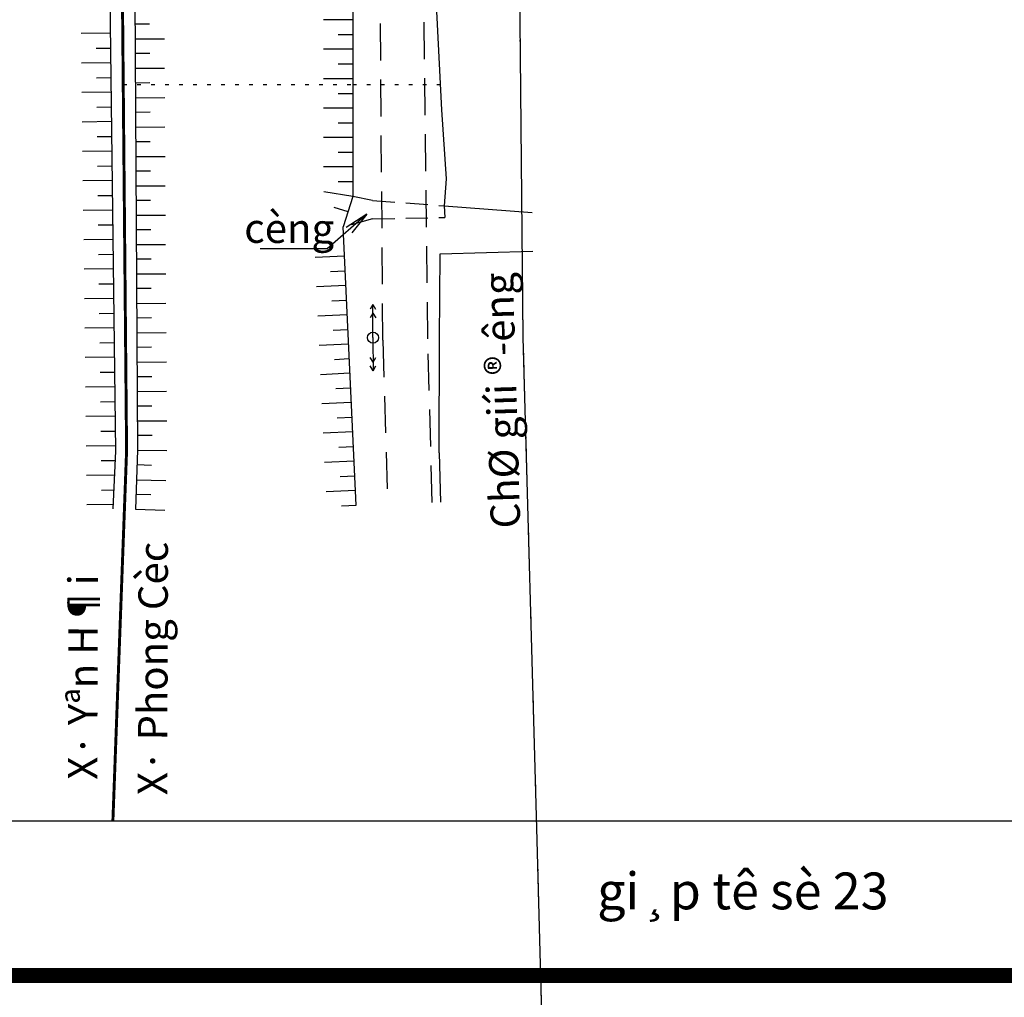
# Model space of a CAD drawing. Units: millimetres. Extents: x -1 to 403137, y -1 to 2312851.
# Drawn here: x 401705 to 401772, y 2311938 to 2312004 of the extents above; entities that cross this region are included whole.
import ezdxf

# ---------------------------------------------------------------- set-up
doc = ezdxf.new("R2010")
doc.units = ezdxf.units.MM
for name, pattern in [('CHAMCHAM', [0.95, 0.25, -0.7]), ('CHIGIOI', [0.757, 0.35, -0.2, 0.007, -0.2]), ('DASHED', [2.25, 1.5, -0.75]), ('LEDUONG', [3.8, 2.5, -1.3]), ('RANHGIOI', [5, 3, -0.85, 0.3, -0.85])]:
    doc.linetypes.add(name, pattern=pattern)
doc.layers.get('0').update_dxf_attribs({"color": 1})
for name, color, linetype in [('CHIGIOI', 1, 'CHIGIOI'), ('DIAVAT', 242, 'DASHED'), ('GTTL', 5, 'CHAMCHAM'), ('KHUNG', 7, 'Continuous'), ('KHUNG1', 7, 'Continuous'), ('KYHIEU', 242, 'Continuous'), ('NOI', 4, 'Continuous'), ('QH DIA COC', 6, 'DASHED'), ('RANHGIOI', 7, 'RANHGIOI'), ('SOTHUA', 2, 'Continuous'), ('taly', 100, 'Continuous')]:
    doc.layers.add(name, color=color, linetype=linetype)
doc.styles.add('ARIAN', font='Vharial.ttf', dxfattribs={"width": 0.7})
doc.styles.add('VNARIAL', font='Vnarial.ttf')
doc.styles.add('VNAVANTH', font='Vhavan.ttf')
doc.styles.add('VNTIMEI', font='Vntimei.ttf')
doc.dimstyles.new('Son_quyhoach', dxfattribs={"dimscale": 0, "dimtxt": 1.4, "dimasz": 1, "dimexe": 0.18, "dimexo": 0.6, "dimgap": 0.25, "dimtad": 1, "dimzin": 0, "dimdsep": 46, "dimtxsty": 'ARIAN', "dimblk": 'ARCHTICK', "dimcen": 0.09, "dimdle": 0.2, "dimclrd": 8, "dimclre": 8, "dimclrt": 7, "dimadec": 1, "dimazin": 0, "dimtfac": 1, "dimtofl": 0, "dimtmove": 2, "dimatfit": 3, "dimldrblk": 'ARCHTICK', "dimfxl": 0, "dimtolj": 1, "dimtzin": 0, "dimarcsym": 0})

# ---------------------------------------------------------------- blocks, each defined once
blk = doc.blocks.new('cthe')
at = {"layer": 'KYHIEU'}
for points in [[(-1.5, 0), (-1.283, 0.125)], [(-1.5, 0), (-1.283, -0.125)], [(0, 0), (-1.5, 0)], [(-1.111, 0), (-0.895, 0.125)], [(-1.111, 0), (-0.895, -0.125)], [(0, 0), (1.5, 0)], [(1.111, -0.001), (0.895, 0.125)], [(1.5, 0), (1.283, 0.125)], [(1.5, 0), (1.283, -0.125)], [(1.111, -0.001), (0.895, -0.125)]]:
    blk.add_lwpolyline(points, dxfattribs=at)
blk.add_circle((0, 0), 0.25, dxfattribs=at)
blk = doc.blocks.new('*D16')
at = {"layer": 'CHIGIOI', "color": 8, "lineweight": -2}
for p, q in [((401700.6, 2312421.267), (401702.551, 2312421.267)), ((401702.551, 2312421.267), (401704.551, 2312417.383)), ((401704.551, 2312417.383), (401713.93, 2312417.383))]:
    blk.add_line(p, q, dxfattribs=at)
at = {"layer": 'Defpoints', "color": 0}
for p in [(401700, 2312421.267), (401706.551, 2312417.383), (0, 0)]:
    blk.add_point(p, dxfattribs=at)
at = {"layer": 'CHIGIOI', "color": 7, "insert": (401710.365, 2312418.349), "char_height": 1.4, "attachment_point": 5, "style": 'ARIAN'}
blk.add_mtext('\\A1;2312421.27', dxfattribs=at)
blk = doc.blocks.new('_ArchTick')
at = {"color": 0, "linetype": 'ByBlock', "const_width": 0.15}
blk.add_lwpolyline([(-0.5, -0.5), (0.5, 0.5)], dxfattribs=at)
blk = doc.blocks.new('*D18')
at = {"layer": 'CHIGIOI', "color": 8, "lineweight": -2}
for p, q in [((402050.6, 2312421.267), (402053.839, 2312421.267)), ((402053.839, 2312421.267), (402055.839, 2312419.11)), ((402055.839, 2312419.11), (402065.218, 2312419.11))]:
    blk.add_line(p, q, dxfattribs=at)
at = {"layer": 'Defpoints', "color": 0}
for p in [(402050, 2312421.267), (402057.839, 2312419.11), (0, 0)]:
    blk.add_point(p, dxfattribs=at)
at = {"layer": 'CHIGIOI', "color": 7, "insert": (402061.653, 2312420.075), "char_height": 1.4, "attachment_point": 5, "style": 'ARIAN'}
blk.add_mtext('\\A1;2312421.27', dxfattribs=at)
blk = doc.blocks.new('*D19')
at = {"layer": 'CHIGIOI', "color": 8, "lineweight": -2}
for p, q in [((402050, 2312420.667), (402050, 2312419.267)), ((402050, 2312419.267), (402047.556, 2312419.462)), ((402047.556, 2312419.462), (402047.556, 2312410.823))]:
    blk.add_line(p, q, dxfattribs=at)
at = {"layer": 'Defpoints', "color": 0}
for p in [(402050, 2312421.267), (402047.556, 2312417.462), (0, 0)]:
    blk.add_point(p, dxfattribs=at)
at = {"layer": 'CHIGIOI', "color": 7, "insert": (402046.591, 2312414.018), "char_height": 1.4, "attachment_point": 5, "rotation": 90, "style": 'ARIAN'}
blk.add_mtext('\\A1;402050.00', dxfattribs=at)

msp = doc.modelspace()

# ---------------------------------------------------------------- linework, layer by layer
at = {"layer": 'CHIGIOI', "color": 6, "linetype": 'CHAMCHAM'}
msp.add_lwpolyline([(401739.551, 2311971.199), (401739.227, 2311982.822), (401738.928, 2312013.904), (401739.028, 2312034.095), (401740.058, 2312084.136), (401741.043, 2312126.457), (401741.581, 2312136.68)], dxfattribs=at)
at = {"layer": 'DIAVAT', "linetype": 'LEDUONG'}
for p, q in [((401729.7, 2311982.629), (401729.461, 2312013.89)), ((401732.757, 2311982.716), (401732.394, 2312013.88)), ((401729.7, 2311982.629), (401730.021, 2311971.558)), ((401733.053, 2311971.619), (401732.757, 2311982.716))]:
    msp.add_line(p, q, dxfattribs=at)
at = {"layer": 'DIAVAT', "linetype": 'DASHED'}
for p, q in [((401729.006, 2311992.125), (401727.667, 2311992.398)), ((401729.006, 2311992.125), (401733.853, 2311991.753)), ((401733.853, 2311991.753), (401733.904, 2311990.972)), ((401729.002, 2311990.864), (401726.997, 2311990.319)), ((401729.002, 2311990.864), (401733.904, 2311990.972))]:
    msp.add_line(p, q, dxfattribs=at)
at = {"layer": 'GTTL'}
for p, q in [((401712.072, 2312000), (401727.664, 2312000)), ((401727.664, 2312000), (401733.601, 2312000))]:
    msp.add_line(p, q, dxfattribs=at)
at = {"layer": 'KHUNG'}
msp.add_line((401450, 2311950), (402050, 2311950), dxfattribs=at)
at = {"layer": 'KHUNG', "const_width": 1, "flags": 128}
msp.add_lwpolyline([(401439.5, 2311939.5), (401439.5, 2312560.5), (402060.5, 2312560.5), (402060.5, 2311939.5)], close=True, dxfattribs=at)
at = {"layer": 'KHUNG1'}
msp.add_line((401450, 2311950), (402050, 2311950), dxfattribs=at)
at = {"layer": 'NOI', "color": 100}
for p, q in [((401711.565, 2311975.103), (401709.736, 2312122.757)), ((401712.407, 2312081.477), (401713.034, 2311975.16)), ((401727.634, 2312070.273), (401727.667, 2311992.398)), ((401727.667, 2311992.398), (401726.997, 2311990.319)), ((401727.886, 2311971.442), (401726.997, 2311990.319)), ((401711.4, 2311971.184), (401711.565, 2311975.103)), ((401713.034, 2311975.16), (401712.906, 2311971.161))]:
    msp.add_line(p, q, dxfattribs=at)
at = {"layer": 'NOI'}
for p, q in [((401733.302, 2312005.867), (401733.689, 2311998.261)), ((401733.689, 2311998.261), (401733.997, 2311993.596)), ((401733.997, 2311993.596), (401733.853, 2311991.753)), ((401733.853, 2311991.753), (401739.838, 2311991.305)), ((401733.538, 2311982.695), (401733.596, 2311988.504)), ((401733.596, 2311988.504), (401739.881, 2311988.667)), ((401733.522, 2311974.973), (401733.538, 2311982.695)), ((401733.522, 2311974.973), (401733.623, 2311971.63))]:
    msp.add_line(p, q, dxfattribs=at)
at = {"layer": 'QH DIA COC', "color": 6, "linetype": 'CHAMCHAM'}
msp.add_lwpolyline([(401751.654, 2311879.683), (401745.208, 2311903.766), (401741.71, 2311919.187), (401740.743, 2311927.612), (401740.155, 2311949.492), (401739.227, 2311982.822), (401738.928, 2312013.904), (401739.028, 2312034.095), (401739.095, 2312037.342)], dxfattribs=at)
at = {"layer": 'QH DIA COC', "color": 6, "linetype": 'Continuous'}
msp.add_lwpolyline([(401751.654, 2311879.683), (401745.208, 2311903.766), (401741.71, 2311919.187), (401740.743, 2311927.612), (401740.155, 2311949.492), (401739.227, 2311982.822), (401738.928, 2312013.904), (401739.028, 2312034.095), (401739.095, 2312037.342)], dxfattribs=at)
at = {"layer": 'RANHGIOI', "color": 1, "linetype": 'RANHGIOI', "const_width": 0.2, "flags": 128}
msp.add_lwpolyline([(401712.317, 2312210.464), (401711.009, 2312208.523), (401710.37, 2312190.443), (401710.343, 2312189.091), (401711.56, 2312055.969), (401711.56, 2312055.969), (401712.3, 2311975.132), (401711.37, 2311950)], dxfattribs=at)
at = {"layer": 'SOTHUA'}
for p, q in [((401728.62, 2311991.195), (401725.919, 2311988.837)), ((401728.62, 2311991.195), (401727.2, 2311990.288)), ((401728.62, 2311991.195), (401727.598, 2311989.929)), ((401725.919, 2311988.837), (401721.369, 2311988.837))]:
    msp.add_line(p, q, dxfattribs=at)
at = {"layer": 'taly'}
for p, q in [((401727.662, 2312004.379), (401725.662, 2312004.378)), ((401713.863, 2312004.087), (401712.863, 2312004.081)), ((401711.214, 2312003.468), (401709.214, 2312003.443)), ((401712.869, 2312003.084), (401714.869, 2312003.095)), ((401726.662, 2312003.38), (401727.662, 2312003.38)), ((401710.226, 2312002.452), (401711.226, 2312002.464)), ((401727.663, 2312002.382), (401725.663, 2312002.381)), ((401713.875, 2312002.092), (401712.875, 2312002.086)), ((401711.238, 2312001.468), (401709.239, 2312001.443)), ((401712.881, 2312001.089), (401714.881, 2312001.101)), ((401726.663, 2312001.383), (401727.663, 2312001.384)), ((401710.251, 2312000.452), (401711.251, 2312000.465)), ((401727.664, 2312000.385), (401725.664, 2312000.384)), ((401713.887, 2312000.098), (401712.887, 2312000.092)), ((401711.263, 2311999.468), (401709.263, 2311999.443)), ((401712.893, 2311999.095), (401714.893, 2311999.106)), ((401726.664, 2311999.386), (401727.664, 2311999.387)), ((401710.276, 2311998.452), (401711.276, 2311998.465)), ((401727.664, 2311998.388), (401725.664, 2311998.388)), ((401713.899, 2311998.103), (401712.899, 2311998.097)), ((401711.288, 2311997.468), (401709.288, 2311997.443)), ((401712.905, 2311997.1), (401714.905, 2311997.112)), ((401726.665, 2311997.39), (401727.665, 2311997.39)), ((401710.3, 2311996.453), (401711.3, 2311996.465)), ((401727.665, 2311996.392), (401725.665, 2311996.391)), ((401713.91, 2311996.109), (401712.911, 2311996.103)), ((401711.313, 2311995.468), (401709.313, 2311995.444)), ((401712.916, 2311995.1), (401714.916, 2311995.112)), ((401726.666, 2311995.393), (401727.666, 2311995.393)), ((401710.325, 2311994.453), (401711.325, 2311994.465)), ((401727.666, 2311994.395), (401725.666, 2311994.394)), ((401713.922, 2311994.109), (401712.922, 2311994.103)), ((401711.337, 2311993.469), (401709.338, 2311993.444)), ((401712.928, 2311993.1), (401714.928, 2311993.112)), ((401726.667, 2311993.396), (401727.667, 2311993.396)), ((401710.35, 2311992.453), (401711.35, 2311992.465)), ((401727.667, 2311992.398), (401725.691, 2311992.708)), ((401713.934, 2311992.125), (401712.934, 2311992.119)), ((401726.38, 2311991.665), (401727.332, 2311991.359)), ((401711.362, 2311991.469), (401709.362, 2311991.444)), ((401712.94, 2311991.116), (401714.94, 2311991.128)), ((401710.375, 2311990.453), (401711.375, 2311990.465)), ((401713.946, 2311990.125), (401712.946, 2311990.119)), ((401711.387, 2311989.469), (401709.387, 2311989.444)), ((401712.952, 2311989.122), (401714.952, 2311989.134)), ((401710.4, 2311988.453), (401711.399, 2311988.466)), ((401727.091, 2311988.332), (401725.093, 2311988.238)), ((401713.958, 2311988.13), (401712.958, 2311988.125)), ((401711.412, 2311987.469), (401709.412, 2311987.444)), ((401712.963, 2311987.127), (401714.963, 2311987.139)), ((401726.138, 2311987.291), (401727.137, 2311987.338)), ((401710.424, 2311986.453), (401711.424, 2311986.466)), ((401727.184, 2311986.345), (401725.186, 2311986.251)), ((401713.969, 2311986.136), (401712.969, 2311986.13)), ((401711.437, 2311985.469), (401709.437, 2311985.444)), ((401712.975, 2311985.133), (401714.975, 2311985.145)), ((401726.232, 2311985.304), (401727.231, 2311985.351)), ((401710.449, 2311984.453), (401711.449, 2311984.466)), ((401727.278, 2311984.358), (401725.28, 2311984.264)), ((401713.981, 2311984.141), (401712.981, 2311984.135)), ((401711.461, 2311983.469), (401709.462, 2311983.445)), ((401712.987, 2311983.138), (401714.987, 2311983.15)), ((401726.326, 2311983.317), (401727.324, 2311983.364)), ((401710.474, 2311982.454), (401711.474, 2311982.466)), ((401727.371, 2311982.371), (401725.373, 2311982.277)), ((401713.993, 2311982.147), (401712.993, 2311982.141)), ((401711.486, 2311981.469), (401709.486, 2311981.445)), ((401712.999, 2311981.144), (401714.999, 2311981.155)), ((401726.419, 2311981.33), (401727.418, 2311981.377)), ((401710.499, 2311980.454), (401711.499, 2311980.466)), ((401714.005, 2311980.152), (401713.005, 2311980.146)), ((401727.465, 2311980.384), (401725.467, 2311980.29)), ((401711.511, 2311979.47), (401709.511, 2311979.445)), ((401713.01, 2311979.149), (401715.01, 2311979.161)), ((401726.513, 2311979.343), (401727.512, 2311979.39)), ((401710.523, 2311978.454), (401711.523, 2311978.466)), ((401714.016, 2311978.158), (401713.016, 2311978.152)), ((401727.558, 2311978.397), (401725.561, 2311978.303)), ((401711.536, 2311977.47), (401709.536, 2311977.445)), ((401713.022, 2311977.155), (401715.022, 2311977.166)), ((401726.606, 2311977.356), (401727.605, 2311977.403)), ((401710.548, 2311976.454), (401711.548, 2311976.466)), ((401714.028, 2311976.163), (401713.028, 2311976.157)), ((401727.652, 2311976.41), (401725.654, 2311976.316)), ((401711.56, 2311975.47), (401709.561, 2311975.445)), ((401713.034, 2311975.16), (401715.034, 2311975.134)), ((401726.7, 2311975.369), (401727.699, 2311975.416)), ((401710.573, 2311974.454), (401711.538, 2311974.466)), ((401714.002, 2311974.128), (401713.002, 2311974.16)), ((401727.746, 2311974.423), (401725.748, 2311974.329)), ((401711.496, 2311973.469), (401709.585, 2311973.445)), ((401712.97, 2311973.161), (401714.969, 2311973.097)), ((401726.793, 2311973.382), (401727.792, 2311973.429)), ((401710.598, 2311972.454), (401711.454, 2311972.465)), ((401713.938, 2311972.129), (401712.938, 2311972.161)), ((401727.839, 2311972.436), (401725.841, 2311972.342)), ((401711.412, 2311971.468), (401709.61, 2311971.445)), ((401712.906, 2311971.161), (401714.905, 2311971.097)), ((401726.887, 2311971.395), (401727.886, 2311971.442))]:
    msp.add_line(p, q, dxfattribs=at)

# ---------------------------------------------------------------- block references
at = {"layer": 'NOI', "xscale": 1.5, "yscale": 1.5, "zscale": 1.5, "rotation": 90.1751712641077}
msp.add_blockref('cthe', (401729.029, 2311982.808), dxfattribs=at)

# ---------------------------------------------------------------- texts
at = {"layer": 'KHUNG', "style": 'VNAVANTH'}
msp.add_text('gi¸p tê sè 23', height=2.5, dxfattribs=at).set_placement((401744.251, 2311943.991))
at = {"layer": 'NOI'}
for s, rotation, style, p in [('cèng ', 359.6922, 'VNTIMEI', (401720.284, 2311989.245)), ('ChØ giíi ®\xadêng', 91.67289, 'VNTIMEI', (401739.035, 2311969.88)), ('X· Phong Cèc', 89.81776, 'VNARIAL', (401715.056, 2311951.743)), ('X· Yªn H¶i', 89.81776, 'VNARIAL', (401710.311, 2311952.789))]:
    msp.add_text(s, height=2, rotation=rotation, dxfattribs=dict(at, style=style)).set_placement(p)

# ---------------------------------------------------------------- dimensions: what is measured, and where the dimension line sits
at = {"layer": 'CHIGIOI'}
for feature_location, offset, dtype, picture, middle in [((401700, 2312421.2674), (6.5506, -3.8841), 0, '*D16', (401710.3653, 2312418.3486)), ((402050, 2312421.2674), (7.8387, -2.1578), 0, '*D18', (402061.6534, 2312420.0749)), ((402050, 2312421.267), (-2.444, -3.806), 1, '*D19', (402046.591, 2312414.018))]:
    dim = msp.add_ordinate_dim(feature_location=feature_location, offset=offset, dtype=dtype, origin=(0, 0), dimstyle='Son_quyhoach', override={"dimscale": 1}, dxfattribs=at)
    dim.commit()
    dim.dimension.update_dxf_attribs({"geometry": picture, "text_midpoint": middle})

doc.saveas('drawing.dxf')
